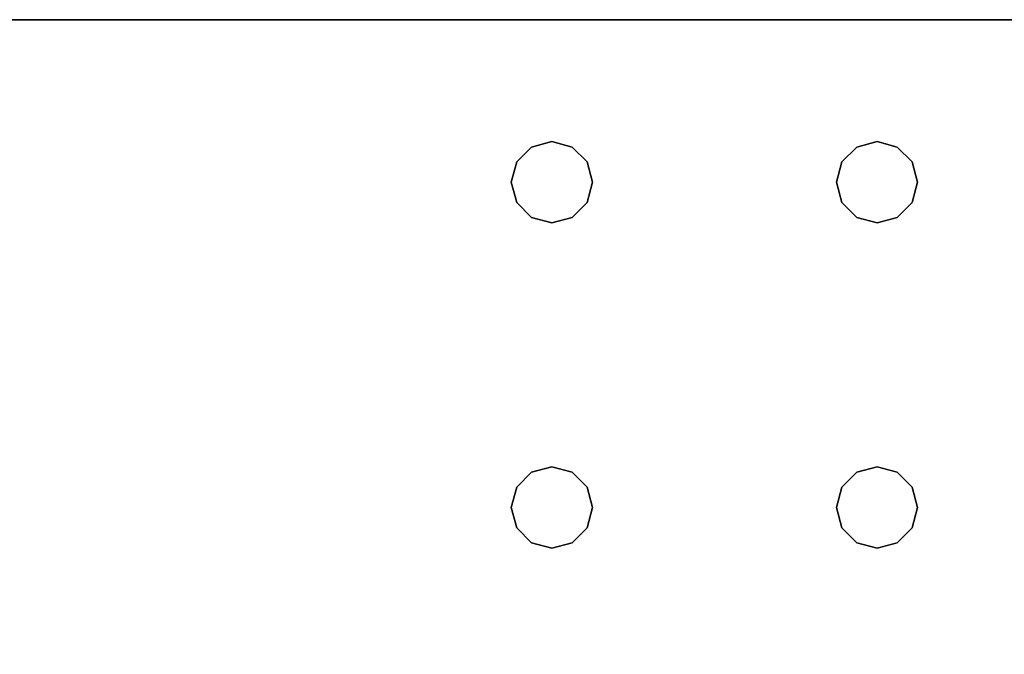
# Model space of a CAD drawing. Extents: x -129 to -23, y -3 to 73.
# Drawn here: x -33 to -29, y 70 to 73 of the extents above; entities that cross this region are included whole.
import ezdxf

# ---------------------------------------------------------------- set-up
doc = ezdxf.new("R2010")
doc.units = 0
doc.header["$LTSCALE"] = 96
doc.header["$MEASUREMENT"] = 0
for name, color, linetype in [('AFUWK-3-TPLM-TH', 7, 'Continuous'), ('AFUWS-3-LGPT', 7, 'Continuous'), ('MAIN_FURN', 7, 'Continuous')]:
    doc.layers.add(name, color=color, linetype=linetype)

# ---------------------------------------------------------------- blocks, each defined once
blk = doc.blocks.new('ZN7230TP')
at = {"layer": 'AFUWK-3-TPLM-TH', "color": 42, "linetype": 'Continuous'}
for points, invisible_edges in [([(0, -30, 1), (72, 0, 1), (72, -30, 1)], 1), ([(0, 0, 1), (72, 0, 1), (0, -30, 1)], 2), ([(0, -30, 1), (0, 0), (0, 0, 1)], 1), ([(0, -30), (0, 0), (0, -30, 1)], 2), ([(0, 0), (72, -30), (72, 0)], 1), ([(0, -30), (72, -30), (0, 0)], 2)]:
    blk.add_3dface(points, dxfattribs=dict(at, invisible_edges=invisible_edges))
blk = doc.blocks.new('ZN3028UL')
at = {"layer": 'AFUWS-3-LGPT', "color": 30, "linetype": 'Continuous'}
for points, invisible_edges in [([(0, -0.125, 28), (0, -29.875, 28), (0, -28.875, 27)], 14), ([(0, -1.125, 27), (0, -0.125, 28), (0, -28.875, 27)], 3), ([(0, -0.125, 28), (0.5625, -6.5, 28), (0.5625, -8, 28)], 15), ([(0.5876, -6.4063, 28), (0.5625, -6.5, 28), (0, -0.125, 28)], 14), ([(0.6562, -6.3376, 28), (0.5876, -6.4063, 28), (0, -0.125, 28)], 14), ([(0, -0.125, 28), (0.75, -6.3125, 28), (0.6562, -6.3376, 28)], 13), ([(0.8438, -6.3376, 28), (0.75, -6.3125, 28), (0, -0.125, 28)], 14), ([(0.9124, -6.4063, 28), (0.8438, -6.3376, 28), (0, -0.125, 28)], 14), ([(2.0876, -6.4063, 28), (0.9124, -6.4063, 28), (0, -0.125, 28)], 15), ([(3, -0.125, 28), (2.0876, -6.4063, 28), (0, -0.125, 28)], 3), ([(0, -0.125, 28), (0.5625, -8, 28), (0, -29.875, 28)], 3), ([(2.1562, -6.3376, 28), (2.0876, -6.4063, 28), (3, -0.125, 28)], 14), ([(2.25, -6.3125, 28), (2.1562, -6.3376, 28), (3, -0.125, 28)], 14), ([(3, -0.125, 28), (2.3438, -6.3376, 28), (2.25, -6.3125, 28)], 13), ([(2.4124, -6.4063, 28), (2.3438, -6.3376, 28), (3, -0.125, 28)], 14), ([(3, -6.0625, 28), (2.4124, -6.4063, 28), (3, -0.125, 28)], 3), ([(0, -1.125, 27), (0.9124, -6.4063, 27), (2.0876, -6.4063, 27)], 15), ([(0.8438, -6.3376, 27), (0.9124, -6.4063, 27), (0, -1.125, 27)], 14), ([(0.75, -6.3125, 27), (0.8438, -6.3376, 27), (0, -1.125, 27)], 14), ([(0, -1.125, 27), (0.6562, -6.3376, 27), (0.75, -6.3125, 27)], 13), ([(0.5876, -6.4063, 27), (0.6562, -6.3376, 27), (0, -1.125, 27)], 14), ([(0.5625, -6.5, 27), (0.5876, -6.4063, 27), (0, -1.125, 27)], 14), ([(0, -1.125, 27), (0.5625, -8, 27), (0.5625, -6.5, 27)], 15), ([(0.5625, -22, 27), (0.5625, -8, 27), (0, -1.125, 27)], 15), ([(0, -28.875, 27), (0.5625, -22, 27), (0, -1.125, 27)], 3), ([(2.0876, -6.4063, 27), (3, -1.125, 27), (0, -1.125, 27)], 13), ([(2.0876, -6.4063, 27), (2.1562, -6.3376, 27), (3, -1.125, 27)], 14), ([(2.1562, -6.3376, 27), (2.25, -6.3125, 27), (3, -1.125, 27)], 14), ([(3, -1.125, 27), (2.25, -6.3125, 27), (2.3438, -6.3376, 27)], 13), ([(2.3438, -6.3376, 27), (2.4124, -6.4063, 27), (3, -1.125, 27)], 14), ([(2.4124, -6.4063, 27), (2.4375, -6.5, 27), (3, -1.125, 27)], 14), ([(3, -1.125, 27), (2.4375, -6.5, 27), (2.4375, -8, 27)], 15), ([(3, -1.125, 27), (2.4375, -8, 27), (3, -28.875, 27)], 3), ([(2.4375, -6.5, 28), (2.4124, -6.4063, 28), (3, -6.0625, 28)], 14), ([(3, -6.0625, 28), (2.4375, -8, 28), (2.4375, -6.5, 28)], 15), ([(3, -8.4375, 28), (2.4375, -8, 28), (3, -6.0625, 28)], 15), ([(0.6562, -6.3376, 27), (0.75, -6.3125, 28), (0.75, -6.3125, 27)], 1), ([(0.6562, -6.3376, 28), (0.75, -6.3125, 28), (0.6562, -6.3376, 27)], 2), ([(0.75, -6.3125, 27), (0.8438, -6.3376, 28), (0.8438, -6.3376, 27)], 1), ([(0.75, -6.3125, 28), (0.8438, -6.3376, 28), (0.75, -6.3125, 27)], 2), ([(2.1562, -6.3376, 27), (2.25, -6.3125, 28), (2.25, -6.3125, 27)], 1), ([(2.1562, -6.3376, 28), (2.25, -6.3125, 28), (2.1562, -6.3376, 27)], 2), ([(2.25, -6.3125, 27), (2.3438, -6.3376, 28), (2.3438, -6.3376, 27)], 1), ([(2.25, -6.3125, 28), (2.3438, -6.3376, 28), (2.25, -6.3125, 27)], 2), ([(0.5876, -6.4063, 27), (0.6562, -6.3376, 28), (0.6562, -6.3376, 27)], 1), ([(0.5876, -6.4063, 28), (0.6562, -6.3376, 28), (0.5876, -6.4063, 27)], 2), ([(0.8438, -6.3376, 27), (0.9124, -6.4063, 28), (0.9124, -6.4063, 27)], 1), ([(0.8438, -6.3376, 28), (0.9124, -6.4063, 28), (0.8438, -6.3376, 27)], 2), ([(2.0876, -6.4063, 27), (2.1562, -6.3376, 28), (2.1562, -6.3376, 27)], 1), ([(2.0876, -6.4063, 28), (2.1562, -6.3376, 28), (2.0876, -6.4063, 27)], 2), ([(2.3438, -6.3376, 27), (2.4124, -6.4063, 28), (2.4124, -6.4063, 27)], 1), ([(2.3438, -6.3376, 28), (2.4124, -6.4063, 28), (2.3438, -6.3376, 27)], 2), ([(0.5625, -6.5, 27), (0.5876, -6.4063, 28), (0.5876, -6.4063, 27)], 1), ([(0.5625, -6.5, 28), (0.5876, -6.4063, 28), (0.5625, -6.5, 27)], 2), ([(0.9124, -6.4063, 27), (0.9375, -6.5, 28), (0.9375, -6.5, 27)], 1), ([(0.9124, -6.4063, 28), (0.9375, -6.5, 28), (0.9124, -6.4063, 27)], 2), ([(0.9375, -6.5, 27), (2.0876, -6.4063, 27), (0.9124, -6.4063, 27)], 3), ([(0.9375, -6.5, 28), (0.9124, -6.4063, 28), (2.0876, -6.4063, 28)], 14), ([(2.0625, -6.5, 27), (2.0876, -6.4063, 27), (0.9375, -6.5, 27)], 14), ([(2.0625, -6.5, 28), (0.9375, -6.5, 28), (2.0876, -6.4063, 28)], 3), ([(2.0625, -6.5, 27), (2.0876, -6.4063, 28), (2.0876, -6.4063, 27)], 1), ([(2.0625, -6.5, 28), (2.0876, -6.4063, 28), (2.0625, -6.5, 27)], 2), ([(2.4124, -6.4063, 27), (2.4375, -6.5, 28), (2.4375, -6.5, 27)], 1), ([(2.4124, -6.4063, 28), (2.4375, -6.5, 28), (2.4124, -6.4063, 27)], 2), ([(0.5876, -6.5938, 27), (0.5625, -6.5, 28), (0.5625, -6.5, 27)], 1), ([(0.5876, -6.5938, 28), (0.5625, -6.5, 28), (0.5876, -6.5938, 27)], 2), ([(0.5625, -6.5, 27), (0.5876, -7.9063, 27), (0.5876, -6.5938, 27)], 3), ([(0.5625, -8, 27), (0.5876, -7.9063, 27), (0.5625, -6.5, 27)], 14), ([(0.5625, -6.5, 28), (0.5876, -6.5938, 28), (0.5625, -8, 28)], 14), ([(0.9375, -6.5, 27), (0.9124, -6.5938, 28), (0.9124, -6.5938, 27)], 1), ([(0.9375, -6.5, 28), (0.9124, -6.5938, 28), (0.9375, -6.5, 27)], 2), ([(0.9375, -6.5, 27), (0.9124, -6.5938, 27), (0.9375, -8, 27)], 14), ([(0.9375, -6.5, 28), (0.9124, -7.9063, 28), (0.9124, -6.5938, 28)], 3), ([(0.9375, -8, 28), (0.9124, -7.9063, 28), (0.9375, -6.5, 28)], 14), ([(2.0625, -8, 27), (2.0625, -6.5, 27), (0.9375, -6.5, 27)], 15), ([(2.0625, -8, 27), (0.9375, -6.5, 27), (0.9375, -8, 27)], 15), ([(2.0625, -6.5, 28), (0.9375, -8, 28), (0.9375, -6.5, 28)], 15), ([(2.0625, -8, 28), (0.9375, -8, 28), (2.0625, -6.5, 28)], 15), ([(2.0876, -6.5938, 27), (2.0625, -6.5, 28), (2.0625, -6.5, 27)], 1), ([(2.0876, -6.5938, 28), (2.0625, -6.5, 28), (2.0876, -6.5938, 27)], 2), ([(2.0876, -7.9063, 27), (2.0625, -6.5, 27), (2.0625, -8, 27)], 3), ([(2.0876, -6.5938, 27), (2.0625, -6.5, 27), (2.0876, -7.9063, 27)], 14), ([(2.0876, -6.5938, 28), (2.0625, -8, 28), (2.0625, -6.5, 28)], 3), ([(2.4375, -6.5, 27), (2.4124, -6.5938, 28), (2.4124, -6.5938, 27)], 1), ([(2.4375, -6.5, 28), (2.4124, -6.5938, 28), (2.4375, -6.5, 27)], 2), ([(2.4375, -6.5, 27), (2.4124, -6.5938, 27), (2.4375, -8, 27)], 14), ([(2.4375, -6.5, 28), (2.4124, -7.9063, 28), (2.4124, -6.5938, 28)], 3), ([(2.4375, -8, 28), (2.4124, -7.9063, 28), (2.4375, -6.5, 28)], 14), ([(0.5625, -8, 28), (0.5876, -6.5938, 28), (0.5876, -7.9063, 28)], 3), ([(0.6562, -6.6624, 27), (0.5876, -6.5938, 28), (0.5876, -6.5938, 27)], 1), ([(0.6562, -6.6624, 28), (0.5876, -6.5938, 28), (0.6562, -6.6624, 27)], 2), ([(0.6562, -7.8376, 27), (0.5876, -6.5938, 27), (0.5876, -7.9063, 27)], 3), ([(0.6562, -6.6624, 27), (0.5876, -6.5938, 27), (0.6562, -7.8376, 27)], 14), ([(0.5876, -6.5938, 28), (0.6562, -6.6624, 28), (0.5876, -7.9063, 28)], 14), ([(0.9124, -6.5938, 27), (0.8438, -6.6624, 28), (0.8438, -6.6624, 27)], 1), ([(0.9124, -6.5938, 28), (0.8438, -6.6624, 28), (0.9124, -6.5938, 27)], 2), ([(0.9124, -6.5938, 27), (0.8438, -6.6624, 27), (0.9124, -7.9063, 27)], 14), ([(0.8438, -7.8376, 28), (0.9124, -6.5938, 28), (0.9124, -7.9063, 28)], 3), ([(0.8438, -6.6624, 28), (0.9124, -6.5938, 28), (0.8438, -7.8376, 28)], 14), ([(0.9375, -8, 27), (0.9124, -6.5938, 27), (0.9124, -7.9063, 27)], 3), ([(2.0876, -7.9063, 28), (2.0625, -8, 28), (2.0876, -6.5938, 28)], 14), ([(2.1562, -6.6624, 27), (2.0876, -6.5938, 28), (2.0876, -6.5938, 27)], 1), ([(2.1562, -6.6624, 28), (2.0876, -6.5938, 28), (2.1562, -6.6624, 27)], 2), ([(2.1562, -7.8376, 27), (2.0876, -6.5938, 27), (2.0876, -7.9063, 27)], 3), ([(2.1562, -6.6624, 27), (2.0876, -6.5938, 27), (2.1562, -7.8376, 27)], 14), ([(2.1562, -6.6624, 28), (2.0876, -7.9063, 28), (2.0876, -6.5938, 28)], 3), ([(2.4124, -6.5938, 27), (2.3438, -6.6624, 28), (2.3438, -6.6624, 27)], 1), ([(2.4124, -6.5938, 28), (2.3438, -6.6624, 28), (2.4124, -6.5938, 27)], 2), ([(2.4124, -6.5938, 27), (2.3438, -6.6624, 27), (2.4124, -7.9063, 27)], 14), ([(2.4124, -6.5938, 28), (2.3438, -7.8376, 28), (2.3438, -6.6624, 28)], 3), ([(2.4124, -7.9063, 28), (2.3438, -7.8376, 28), (2.4124, -6.5938, 28)], 14), ([(2.4375, -8, 27), (2.4124, -6.5938, 27), (2.4124, -7.9063, 27)], 3), ([(0.5876, -7.9063, 28), (0.6562, -6.6624, 28), (0.6562, -7.8376, 28)], 3), ([(0.75, -6.6875, 27), (0.6562, -6.6624, 28), (0.6562, -6.6624, 27)], 1), ([(0.75, -6.6875, 28), (0.6562, -6.6624, 28), (0.75, -6.6875, 27)], 2), ([(0.75, -7.8125, 27), (0.6562, -6.6624, 27), (0.6562, -7.8376, 27)], 3), ([(0.75, -6.6875, 27), (0.6562, -6.6624, 27), (0.75, -7.8125, 27)], 14), ([(0.6562, -6.6624, 28), (0.75, -6.6875, 28), (0.6562, -7.8376, 28)], 14), ([(0.8438, -6.6624, 27), (0.75, -6.6875, 28), (0.75, -6.6875, 27)], 1), ([(0.8438, -6.6624, 28), (0.75, -6.6875, 28), (0.8438, -6.6624, 27)], 2), ([(0.8438, -6.6624, 27), (0.75, -6.6875, 27), (0.8438, -7.8376, 27)], 14), ([(0.75, -7.8125, 28), (0.8438, -6.6624, 28), (0.8438, -7.8376, 28)], 3), ([(0.75, -6.6875, 28), (0.8438, -6.6624, 28), (0.75, -7.8125, 28)], 14), ([(0.9124, -7.9063, 27), (0.8438, -6.6624, 27), (0.8438, -7.8376, 27)], 3), ([(2.1562, -7.8376, 28), (2.0876, -7.9063, 28), (2.1562, -6.6624, 28)], 14), ([(2.25, -6.6875, 27), (2.1562, -6.6624, 28), (2.1562, -6.6624, 27)], 1), ([(2.25, -6.6875, 28), (2.1562, -6.6624, 28), (2.25, -6.6875, 27)], 2), ([(2.25, -7.8125, 27), (2.1562, -6.6624, 27), (2.1562, -7.8376, 27)], 3), ([(2.25, -6.6875, 27), (2.1562, -6.6624, 27), (2.25, -7.8125, 27)], 14), ([(2.25, -6.6875, 28), (2.1562, -7.8376, 28), (2.1562, -6.6624, 28)], 3), ([(2.3438, -6.6624, 27), (2.25, -6.6875, 28), (2.25, -6.6875, 27)], 1), ([(2.3438, -6.6624, 28), (2.25, -6.6875, 28), (2.3438, -6.6624, 27)], 2), ([(2.3438, -6.6624, 27), (2.25, -6.6875, 27), (2.3438, -7.8376, 27)], 14), ([(2.3438, -6.6624, 28), (2.25, -7.8125, 28), (2.25, -6.6875, 28)], 3), ([(2.3438, -7.8376, 28), (2.25, -7.8125, 28), (2.3438, -6.6624, 28)], 14), ([(2.4124, -7.9063, 27), (2.3438, -6.6624, 27), (2.3438, -7.8376, 27)], 3), ([(0.6562, -7.8376, 28), (0.75, -6.6875, 28), (0.75, -7.8125, 28)], 3), ([(0.8438, -7.8376, 27), (0.75, -6.6875, 27), (0.75, -7.8125, 27)], 3), ([(2.25, -7.8125, 28), (2.1562, -7.8376, 28), (2.25, -6.6875, 28)], 14), ([(2.3438, -7.8376, 27), (2.25, -6.6875, 27), (2.25, -7.8125, 27)], 3), ([(0.6562, -7.8376, 27), (0.75, -7.8125, 28), (0.75, -7.8125, 27)], 1), ([(0.6562, -7.8376, 28), (0.75, -7.8125, 28), (0.6562, -7.8376, 27)], 2), ([(0.75, -7.8125, 27), (0.8438, -7.8376, 28), (0.8438, -7.8376, 27)], 1), ([(0.75, -7.8125, 28), (0.8438, -7.8376, 28), (0.75, -7.8125, 27)], 2), ([(2.1562, -7.8376, 27), (2.25, -7.8125, 28), (2.25, -7.8125, 27)], 1), ([(2.1562, -7.8376, 28), (2.25, -7.8125, 28), (2.1562, -7.8376, 27)], 2), ([(2.25, -7.8125, 27), (2.3438, -7.8376, 28), (2.3438, -7.8376, 27)], 1), ([(2.25, -7.8125, 28), (2.3438, -7.8376, 28), (2.25, -7.8125, 27)], 2), ([(0.5876, -7.9063, 27), (0.6562, -7.8376, 28), (0.6562, -7.8376, 27)], 1), ([(0.5876, -7.9063, 28), (0.6562, -7.8376, 28), (0.5876, -7.9063, 27)], 2), ([(0.8438, -7.8376, 27), (0.9124, -7.9063, 28), (0.9124, -7.9063, 27)], 1), ([(0.8438, -7.8376, 28), (0.9124, -7.9063, 28), (0.8438, -7.8376, 27)], 2), ([(2.0876, -7.9063, 27), (2.1562, -7.8376, 28), (2.1562, -7.8376, 27)], 1), ([(2.0876, -7.9063, 28), (2.1562, -7.8376, 28), (2.0876, -7.9063, 27)], 2), ([(2.3438, -7.8376, 27), (2.4124, -7.9063, 28), (2.4124, -7.9063, 27)], 1), ([(2.3438, -7.8376, 28), (2.4124, -7.9063, 28), (2.3438, -7.8376, 27)], 2), ([(0.5625, -8, 27), (0.5876, -7.9063, 28), (0.5876, -7.9063, 27)], 1), ([(0.5625, -8, 28), (0.5876, -7.9063, 28), (0.5625, -8, 27)], 2), ([(0.9124, -7.9063, 27), (0.9375, -8, 28), (0.9375, -8, 27)], 1), ([(0.9124, -7.9063, 28), (0.9375, -8, 28), (0.9124, -7.9063, 27)], 2), ([(2.0625, -8, 27), (2.0876, -7.9063, 28), (2.0876, -7.9063, 27)], 1), ([(2.0625, -8, 28), (2.0876, -7.9063, 28), (2.0625, -8, 27)], 2), ([(2.4124, -7.9063, 27), (2.4375, -8, 28), (2.4375, -8, 27)], 1), ([(2.4124, -7.9063, 28), (2.4375, -8, 28), (2.4124, -7.9063, 27)], 2), ([(0, -29.875, 28), (0.5625, -8, 28), (0.5625, -22, 28)], 15), ([(0.5876, -8.0938, 27), (0.5625, -8, 28), (0.5625, -8, 27)], 1), ([(0.5876, -8.0938, 28), (0.5625, -8, 28), (0.5876, -8.0938, 27)], 2), ([(0.5625, -8, 27), (0.5876, -21.9063, 27), (0.5876, -8.0938, 27)], 3), ([(0.5625, -22, 27), (0.5876, -21.9063, 27), (0.5625, -8, 27)], 14), ([(0.5625, -8, 28), (0.5876, -8.0938, 28), (0.5625, -22, 28)], 14), ([(0.9375, -8, 27), (0.9124, -8.0938, 28), (0.9124, -8.0938, 27)], 1), ([(0.9375, -8, 28), (0.9124, -8.0938, 28), (0.9375, -8, 27)], 2), ([(0.9124, -8.0938, 27), (0.9375, -22, 27), (0.9375, -8, 27)], 3), ([(0.9124, -8.0938, 28), (2.0625, -8, 28), (2.0876, -8.0938, 28)], 13), ([(0.9375, -8, 28), (2.0625, -8, 28), (0.9124, -8.0938, 28)], 3), ([(0.9375, -8, 27), (2.0625, -22, 27), (2.0625, -8, 27)], 15), ([(0.9375, -22, 27), (2.0625, -22, 27), (0.9375, -8, 27)], 15), ([(2.0876, -8.0938, 27), (2.0625, -8, 28), (2.0625, -8, 27)], 1), ([(2.0876, -8.0938, 28), (2.0625, -8, 28), (2.0876, -8.0938, 27)], 2), ([(2.0625, -8, 27), (2.0876, -21.9063, 27), (2.0876, -8.0938, 27)], 3), ([(2.0625, -22, 27), (2.0876, -21.9063, 27), (2.0625, -8, 27)], 14), ([(2.4375, -8, 27), (2.4124, -8.0938, 28), (2.4124, -8.0938, 27)], 1), ([(2.4375, -8, 28), (2.4124, -8.0938, 28), (2.4375, -8, 27)], 2), ([(2.4375, -8, 27), (2.4124, -8.0938, 27), (2.4375, -22, 27)], 14), ([(3, -8.4375, 28), (2.4124, -8.0938, 28), (2.4375, -8, 28)], 13), ([(3, -28.875, 27), (2.4375, -8, 27), (2.4375, -22, 27)], 15), ([(0.5625, -22, 28), (0.5876, -8.0938, 28), (0.5876, -21.9063, 28)], 3), ([(0.6562, -8.1624, 27), (0.5876, -8.0938, 28), (0.5876, -8.0938, 27)], 1), ([(0.6562, -8.1624, 28), (0.5876, -8.0938, 28), (0.6562, -8.1624, 27)], 2), ([(0.5876, -8.0938, 27), (0.6562, -21.8376, 27), (0.6562, -8.1624, 27)], 3), ([(0.5876, -21.9063, 27), (0.6562, -21.8376, 27), (0.5876, -8.0938, 27)], 14), ([(0.5876, -8.0938, 28), (0.6562, -8.1624, 28), (0.5876, -21.9063, 28)], 14), ([(0.9124, -8.0938, 27), (0.8438, -8.1624, 28), (0.8438, -8.1624, 27)], 1), ([(0.9124, -8.0938, 28), (0.8438, -8.1624, 28), (0.9124, -8.0938, 27)], 2), ([(0.8438, -8.1624, 27), (0.9124, -21.9063, 27), (0.9124, -8.0938, 27)], 3), ([(0.8438, -21.8376, 28), (0.9124, -8.0938, 28), (0.9124, -21.9063, 28)], 3), ([(0.8438, -8.1624, 28), (0.9124, -8.0938, 28), (0.8438, -21.8376, 28)], 14), ([(0.9124, -21.9063, 27), (0.9375, -22, 27), (0.9124, -8.0938, 27)], 14), ([(0.9124, -21.9063, 28), (2.0876, -8.0938, 28), (2.0876, -21.9063, 28)], 15), ([(0.9124, -8.0938, 28), (2.0876, -8.0938, 28), (0.9124, -21.9063, 28)], 15), ([(2.1562, -8.1624, 27), (2.0876, -8.0938, 28), (2.0876, -8.0938, 27)], 1), ([(2.1562, -8.1624, 28), (2.0876, -8.0938, 28), (2.1562, -8.1624, 27)], 2), ([(2.1562, -21.8376, 27), (2.0876, -8.0938, 27), (2.0876, -21.9063, 27)], 3), ([(2.1562, -8.1624, 27), (2.0876, -8.0938, 27), (2.1562, -21.8376, 27)], 14), ([(2.0876, -8.0938, 28), (2.1562, -8.1624, 28), (2.0876, -21.9063, 28)], 14), ([(2.4124, -8.0938, 27), (2.3438, -8.1624, 28), (2.3438, -8.1624, 27)], 1), ([(2.4124, -8.0938, 28), (2.3438, -8.1624, 28), (2.4124, -8.0938, 27)], 2), ([(2.4124, -8.0938, 27), (2.3438, -8.1624, 27), (2.4124, -21.9063, 27)], 14), ([(2.3438, -8.1624, 28), (2.4124, -8.0938, 28), (3, -8.4375, 28)], 14), ([(2.4375, -22, 27), (2.4124, -8.0938, 27), (2.4124, -21.9063, 27)], 3), ([(0.5876, -21.9063, 28), (0.6562, -8.1624, 28), (0.6562, -21.8376, 28)], 3), ([(0.75, -8.1875, 27), (0.6562, -8.1624, 28), (0.6562, -8.1624, 27)], 1), ([(0.75, -8.1875, 28), (0.6562, -8.1624, 28), (0.75, -8.1875, 27)], 2), ([(0.6562, -8.1624, 27), (0.75, -21.8125, 27), (0.75, -8.1875, 27)], 3), ([(0.6562, -21.8376, 27), (0.75, -21.8125, 27), (0.6562, -8.1624, 27)], 14), ([(0.6562, -8.1624, 28), (0.75, -8.1875, 28), (0.6562, -21.8376, 28)], 14), ([(0.8438, -8.1624, 27), (0.75, -8.1875, 28), (0.75, -8.1875, 27)], 1), ([(0.8438, -8.1624, 28), (0.75, -8.1875, 28), (0.8438, -8.1624, 27)], 2), ([(0.75, -8.1875, 27), (0.8438, -21.8376, 27), (0.8438, -8.1624, 27)], 3), ([(0.75, -21.8125, 28), (0.8438, -8.1624, 28), (0.8438, -21.8376, 28)], 3), ([(0.75, -8.1875, 28), (0.8438, -8.1624, 28), (0.75, -21.8125, 28)], 14), ([(0.8438, -21.8376, 27), (0.9124, -21.9063, 27), (0.8438, -8.1624, 27)], 14), ([(2.0876, -21.9063, 28), (2.1562, -8.1624, 28), (2.1562, -21.8376, 28)], 3), ([(2.25, -8.1875, 27), (2.1562, -8.1624, 28), (2.1562, -8.1624, 27)], 1), ([(2.25, -8.1875, 28), (2.1562, -8.1624, 28), (2.25, -8.1875, 27)], 2), ([(2.25, -21.8125, 27), (2.1562, -8.1624, 27), (2.1562, -21.8376, 27)], 3), ([(2.25, -8.1875, 27), (2.1562, -8.1624, 27), (2.25, -21.8125, 27)], 14), ([(2.1562, -8.1624, 28), (2.25, -8.1875, 28), (2.1562, -21.8376, 28)], 14), ([(2.3438, -8.1624, 27), (2.25, -8.1875, 28), (2.25, -8.1875, 27)], 1), ([(2.3438, -8.1624, 28), (2.25, -8.1875, 28), (2.3438, -8.1624, 27)], 2), ([(2.3438, -8.1624, 27), (2.25, -8.1875, 27), (2.3438, -21.8376, 27)], 14), ([(2.25, -21.8125, 28), (2.3438, -8.1624, 28), (2.3438, -21.8376, 28)], 3), ([(2.25, -8.1875, 28), (2.3438, -8.1624, 28), (2.25, -21.8125, 28)], 14), ([(2.4124, -21.9063, 27), (2.3438, -8.1624, 27), (2.3438, -21.8376, 27)], 3), ([(2.3438, -21.8376, 28), (2.3438, -8.1624, 28), (3, -8.4375, 28)], 15), ([(0.6562, -21.8376, 28), (0.75, -8.1875, 28), (0.75, -21.8125, 28)], 3), ([(0.75, -21.8125, 27), (0.8438, -21.8376, 27), (0.75, -8.1875, 27)], 14), ([(2.1562, -21.8376, 28), (2.25, -8.1875, 28), (2.25, -21.8125, 28)], 3), ([(2.3438, -21.8376, 27), (2.25, -8.1875, 27), (2.25, -21.8125, 27)], 3), ([(3, -21.5625, 28), (2.3438, -21.8376, 28), (3, -8.4375, 28)], 3)]:
    blk.add_3dface(points, dxfattribs=dict(at, invisible_edges=invisible_edges))

msp = doc.modelspace()

# ---------------------------------------------------------------- block references
at = {"layer": 'MAIN_FURN', "color": 65, "linetype": 'Continuous', "rotation": 270}
for name, p in [('ZN7230TP', (-22.8183, 73.1032, 28)), ('ZN3028UL', (-22.8183, 73.1032))]:
    msp.add_blockref(name, p, dxfattribs=at)

doc.saveas('drawing.dxf')
